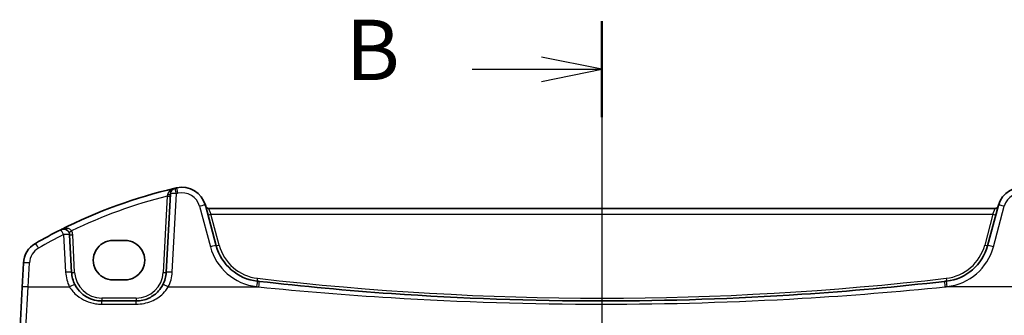
# Model space of a CAD drawing. Units: millimetres. Extents: x 0 to 6101, y 0 to 1124.
# Drawn here: x 1776 to 1939, y 932 to 981 of the extents above; entities that cross this region are included whole.
import ezdxf

# ---------------------------------------------------------------- set-up
doc = ezdxf.new("R2010")
doc.units = ezdxf.units.MM
for name, color, linetype, lineweight in [('Section Line (ISO)', 7, 'Continuous', 25), ('Visible (ISO)', 7, 'Continuous', 35), ('Visible Narrow (ISO)', 7, 'Continuous', 25)]:
    doc.layers.add(name, color=color, linetype=linetype, lineweight=lineweight)
doc.styles.add('Note Text (TK)', font='MS PGothic.ttf')

# ---------------------------------------------------------------- blocks, each defined once
blk = doc.blocks.new('2dTransSection3')
at = {"layer": 'Section Line (ISO)', "linetype": 'Continuous'}
for p, q in [((186.807, 253.292), (186.807, 153.794)), ((186.807, 251.307), (184.307, 251.807)), ((181.427, 251.307), (184.307, 251.307)), ((184.307, 251.307), (186.807, 251.307)), ((184.307, 250.807), (186.807, 251.307))]:
    blk.add_line(p, q, dxfattribs=at)
at = {"layer": 'Section Line (ISO)', "linetype": 'Continuous', "lineweight": 50}
blk.add_line((186.807, 253.292), (186.807, 249.321), dxfattribs=at)
at = {"layer": 'Section Line (ISO)', "insert": (176.196, 250.078), "char_height": 2.5, "attachment_point": 7, "style": 'Note Text (TK)'}
blk.add_mtext('B', dxfattribs=at)

msp = doc.modelspace()

# ---------------------------------------------------------------- linework, layer by layer
at = {"layer": 'Visible (ISO)'}
for p, q in [((1800.7371, 952.5932), (1800.0558, 939.5939)), ((1808.3269, 944.0153), (1806.5324, 950.7128)), ((1937.3926, 950.1757), (1807.0599, 950.1757)), ((1937.9202, 950.7128), (1936.1256, 944.0153)), ((1784.3821, 939.5939), (1784.0556, 945.8237)), ((1793.2263, 944.874), (1791.2263, 944.874)), ((1776.3917, 941.1341), (1776.1835, 937.1605)), ((1791.2263, 938.3492), (1793.2263, 938.3492)), ((1776.1835, 937.1605), (1775.7785, 929.4337)), ((1795.0627, 934.8556), (1789.3753, 934.8556))]:
    msp.add_line(p, q, dxfattribs=at)
for centre, radius, start, end in [((1820.8169, 870.7368), 85, 103.129741, 116.713062), ((1801.7357, 952.5409), 1, 103.129741, 177), ((1820.8169, 870.7368), 85, 102.947166, 103.129741), ((1802.6686, 949.6775), 4, 15, 102.947166), ((1941.7839, 949.6775), 4, 77.052834, 165), ((1807.0599, 950.6757), 0.5, 195, 270), ((1937.3926, 950.6757), 0.5, 270, 345), ((1820.8169, 870.7368), 85, 116.713062, 119.943398), ((1783.057, 945.7714), 1, 3, 116.713062), ((1780.3862, 940.9248), 4, 119.943398, 177), ((1816.0544, 946.0858), 8, 195, 263.417602), ((1928.3982, 946.0858), 8, 276.582398, 345), ((1789.3753, 939.8556), 5, 183, 207.251886), ((1795.0627, 939.8556), 5, 332.748114, 357), ((1872.2263, 1432.8752), 498.0196, 263.417602, 263.454707), ((1872.2263, 1432.8752), 498.0196, 276.545293, 276.582398)]:
    msp.add_arc(centre, radius, start, end, dxfattribs=at)
for centre, major_axis in [((1791.2263, 941.6116), (0, -3.2624)), ((1793.2263, 941.6116), (0, 3.2624))]:
    msp.add_ellipse(centre, major_axis=major_axis, ratio=0.99999833, start_param=3.14159265, end_param=6.28318531, dxfattribs=at)
for points, knots in [([(1928.9948, 938.1017), (1921.1203, 937.1982), (1913.2261, 936.4829), (1894.3062, 935.2229), (1883.2666, 934.8556), (1860.5929, 934.8556), (1848.9619, 935.2634), (1830.0469, 936.5908), (1822.7439, 937.2657), (1815.4577, 938.1017)], [-11.40321718, -11.40321718, -11.40321718, -11.40321718, -9.02046963, -9.02046963, -5.70160859, -5.70160859, -2.20473147, -2.20473147, 0, 0, 0, 0]), ([(1789.3753, 934.8556), (1789.0844, 934.8556), (1788.7934, 934.8812), (1788.0515, 935.0118), (1787.6096, 935.1555), (1786.7505, 935.571), (1786.3381, 935.8529), (1785.5536, 936.5808), (1785.1975, 937.0473), (1784.9302, 937.5661)], [0, 0, 0, 0, 0.104722547, 0.104722547, 0.272278622, 0.272278622, 0.45441832, 0.45441832, 0.66515339, 0.66515339, 0.66515339, 0.66515339]), ([(1799.5077, 937.5661), (1799.3132, 937.1885), (1799.0715, 936.8381), (1798.3454, 936.025), (1797.8022, 935.6196), (1796.5386, 935.0234), (1795.8026, 934.8556), (1795.0627, 934.8556)], [-0.665165469, -0.665165469, -0.665165469, -0.665165469, -0.511787476, -0.511787476, -0.266382686, -0.266382686, 0, 0, 0, 0])]:
    msp.add_open_spline(points, degree=3, knots=knots, dxfattribs=at)
at = {"layer": 'Visible Narrow (ISO)'}
for p, q in [((1801.0545, 939.6288), (1801.7357, 952.628)), ((1800.2185, 952.2244), (1799.5565, 939.5939)), ((1805.5664, 950.5411), (1807.361, 943.8436)), ((1807.0599, 950.1757), (1807.4408, 949.2281)), ((1937.0117, 949.2281), (1937.3926, 950.1757)), ((1937.0915, 943.8436), (1938.8861, 950.5411)), ((1807.4408, 949.2281), (1937.0117, 949.2281)), ((1808.8099, 944.1185), (1807.4408, 949.2281)), ((1937.0117, 949.2281), (1935.6426, 944.1185)), ((1783.057, 945.8585), (1783.3835, 939.6288)), ((1784.8814, 939.5939), (1784.5549, 945.8237)), ((1777.1821, 937.1954), (1777.3903, 941.169)), ((1776.7771, 930.3776), (1777.1821, 937.1954)), ((1777.1821, 937.1954), (1784.0412, 937.1954)), ((1800.3967, 937.1954), (1815.3437, 937.1954)), ((1944.0558, 937.1954), (1929.1088, 937.1954)), ((1789.3753, 935.3295), (1789.3753, 934.8556)), ((1795.0627, 935.3295), (1789.3753, 935.3295)), ((1789.3753, 934.3254), (1789.3753, 934.8556)), ((1795.0627, 935.3295), (1795.0627, 934.8556)), ((1795.0627, 934.3254), (1795.0627, 934.8556)), ((1789.3753, 934.3254), (1795.0627, 934.3254))]:
    msp.add_line(p, q, dxfattribs=at)
for centre, radius, start, end in [((1820.8169, 870.8239), 84, 102.947166, 103.129741), ((1802.6686, 949.7647), 3, 15, 102.947166), ((1941.7839, 949.7647), 3, 77.052834, 165), ((1820.8169, 870.7891), 84, 104.194813, 115.714692), ((1783.057, 945.7452), 1.5, 3, 28.905091), ((1820.8169, 870.8239), 84, 116.713062, 119.943398), ((1780.3862, 941.012), 3, 119.943398, 177), ((1816.0544, 946.173), 9, 195, 263.417602), ((1816.0544, 946.0597), 7.5, 195, 263.417602), ((1928.3982, 946.0597), 7.5, 276.582398, 345), ((1928.3982, 946.173), 9, 276.582398, 345), ((1789.3753, 939.9428), 6, 183, 207.251886), ((1789.3753, 939.8295), 4.5, 183, 270), ((1795.0627, 939.8295), 4.5, 270, 357), ((1795.0627, 939.9428), 6, 332.748114, 357), ((1872.2263, 1432.849), 497.5196, 263.417602, 276.582398), ((1872.2263, 1432.9623), 499.0196, 263.417602, 263.454707), ((1872.2263, 1432.9623), 499.0196, 276.545293, 276.582398)]:
    msp.add_arc(centre, radius, start, end, dxfattribs=at)
for centre, major_axis, ratio, start_param, end_param in [((1800.2378, 952.6194), (0.4993, -0.0262), 0.27767359, 4.78493988, 6.28318531), ((1801.7357, 952.5409), (-0.9986, 0.0523), 0.0870372, 4.71695038, 6.28318531), ((1801.7357, 952.5409), (-0.2272, 0.9739), 0.01986973, 4.79736856, 6.28318531), ((1801.9965, 952.6012), (-0.2241, 0.9746), 0.01959829, 4.79743144, 6.28318531), ((1800.2185, 952.2506), (0.4993, -0.0262), 0.05226443, 4.71512804, 6.28318531), ((1805.5664, 950.454), (0.9659, 0.2588), 0.08420741, 0, 1.54823685), ((1938.8861, 950.454), (-0.9659, 0.2588), 0.08420741, 4.73494846, 6.28318531), ((1807.4408, 949.2542), (-0.483, -0.1294), 0.05055729, 0, 1.55725037), ((1937.0117, 949.2542), (0.483, -0.1294), 0.05055729, 4.72593494, 6.28318531), ((1783.057, 945.7714), (-0.4495, 0.8933), 0.03929776, 4.79032136, 6.28318531), ((1784.3701, 946.4964), (-0.4377, -0.2417), 0.04583069, 0, 1.54549651), ((1778.8888, 943.5244), (-0.4991, 0.8665), 0.04362788, 4.78798306, 6.28318531), ((1783.057, 945.7714), (0.9986, 0.0523), 0.0870372, 0, 1.56623493), ((1784.5549, 945.8499), (-0.4993, -0.0262), 0.05226443, 0, 1.56805727), ((1807.361, 943.7564), (0.9659, 0.2588), 0.08420741, 0, 1.54823685), ((1808.8099, 944.1447), (-0.483, -0.1294), 0.05055729, 0, 1.55725037), ((1935.6426, 944.1447), (0.483, -0.1294), 0.05055729, 4.72593494, 6.28318531), ((1937.0915, 943.7564), (-0.9659, 0.2588), 0.08420741, 4.73494846, 6.28318531), ((1777.3903, 941.0818), (-0.9986, 0.0523), 0.0870372, 4.71695038, 6.28318531), ((1783.3835, 939.5416), (0.9986, 0.0523), 0.0870372, 0, 1.56623493), ((1784.8814, 939.6201), (-0.4993, -0.0262), 0.05226443, 0, 1.56805727), ((1799.5565, 939.6201), (0.4993, -0.0262), 0.05226443, 4.71512804, 6.28318531), ((1801.0545, 939.5416), (-0.9986, 0.0523), 0.0870372, 4.71695038, 6.28318531), ((1815.0227, 937.1451), (0.1146, 0.9934), 0.01002849, 0.00000001, 1.48410658), ((1815.1946, 938.6353), (-0.0573, -0.4967), 0.0060075, 0.00000002, 1.51878192), ((1815.3437, 937.1082), (0.114, 0.9935), 0.00997221, 0.00000001, 1.4841001), ((1929.1088, 937.1082), (-0.114, 0.9935), 0.00997221, 4.79908521, 6.2831853), ((1929.2579, 938.6353), (0.0573, -0.4967), 0.0060075, 4.76440338, 6.28318529), ((1929.4298, 937.1451), (-0.1146, 0.9934), 0.01002849, 4.79907873, 6.2831853), ((1777.1821, 937.1082), (-0.9986, 0.0523), 0.0870372, 4.71695038, 6.28318531), ((1784.0412, 937.1082), (0.889, 0.4579), 0.07754341, 0, 1.53087683), ((1800.3967, 937.1082), (-0.889, 0.4579), 0.07754341, 4.75230847, 6.28318531)]:
    msp.add_ellipse(centre, major_axis=major_axis, ratio=ratio, start_param=start_param, end_param=end_param, dxfattribs=at)
for points, knots in [([(1801.5086, 953.5147), (1801.4663, 953.5049), (1801.4242, 953.4937), (1801.1992, 953.4271), (1801.0228, 953.3493), (1800.7351, 953.167), (1800.6182, 953.0719), (1800.443, 952.875), (1800.3784, 952.7809), (1800.3018, 952.6142), (1800.2796, 952.5471), (1800.2667, 952.4792)], [-0.000777531, -0.000777531, -0.000777531, -0.000777531, 0.017702972, 0.017702972, 0.0989203, 0.0989203, 0.162887776, 0.162887776, 0.212093526, 0.212093526, 0.242847121, 0.242847121, 0.242847121, 0.242847121]), ([(1800.2667, 952.4792), (1800.2589, 952.4377), (1800.2509, 952.3956), (1800.2347, 952.3105), (1800.2266, 952.2675), (1800.2185, 952.2244)], [-0.0375326094, -0.0375326094, -0.0375326094, -0.0375326094, -0.0187663047, -0.0187663047, 0, 0, 0, 0]), ([(1784.3701, 946.4702), (1784.3462, 946.511), (1784.3177, 946.5495), (1784.2339, 946.6417), (1784.1735, 946.69), (1784.0339, 946.7741), (1783.9531, 946.808), (1783.795, 946.8543), (1783.7167, 946.8689), (1783.5131, 946.8893), (1783.3873, 946.8857), (1783.1501, 946.8547), (1783.0385, 946.8295), (1782.8191, 946.7607), (1782.7109, 946.7167), (1782.6075, 946.6646)], [0, 0, 0, 0, 0.021239, 0.021239, 0.0552214, 0.0552214, 0.092736633, 0.092736633, 0.126777985, 0.126777985, 0.180061441, 0.180061441, 0.228339777, 0.228339777, 0.27737637, 0.27737637, 0.27737637, 0.27737637]), ([(1784.0412, 937.1954), (1784.3619, 936.646), (1784.7893, 936.1521), (1785.7307, 935.3813), (1786.2255, 935.0829), (1787.2565, 934.6429), (1787.7867, 934.4908), (1788.677, 934.3525), (1789.0262, 934.3254), (1789.3753, 934.3254)], [-0.66515339, -0.66515339, -0.66515339, -0.66515339, -0.45441832, -0.45441832, -0.272278622, -0.272278622, -0.104722547, -0.104722547, 0, 0, 0, 0]), ([(1795.0627, 934.3254), (1795.9506, 934.3254), (1796.8338, 934.5031), (1798.3501, 935.1344), (1799.0019, 935.5635), (1799.8732, 936.4245), (1800.1633, 936.7955), (1800.3967, 937.1954)], [0, 0, 0, 0, 0.266382686, 0.266382686, 0.511787476, 0.511787476, 0.665165469, 0.665165469, 0.665165469, 0.665165469]), ([(1815.3437, 937.1954), (1822.6446, 936.4562), (1829.9622, 935.8596), (1848.9152, 934.686), (1860.5696, 934.3254), (1883.2888, 934.3254), (1894.3505, 934.6502), (1913.3084, 935.7642), (1921.2185, 936.3966), (1929.1088, 937.1954)], [0, 0, 0, 0, 2.20473147, 2.20473147, 5.70160859, 5.70160859, 9.02046963, 9.02046963, 11.40321718, 11.40321718, 11.40321718, 11.40321718])]:
    msp.add_open_spline(points, degree=3, knots=knots, dxfattribs=at)

# ---------------------------------------------------------------- block references
at = {"layer": 'Section Line (ISO)', "xscale": 4, "yscale": 4, "zscale": 4}
msp.add_blockref('2dTransSection3', (1125, -32), dxfattribs=at)

doc.saveas('drawing.dxf')
